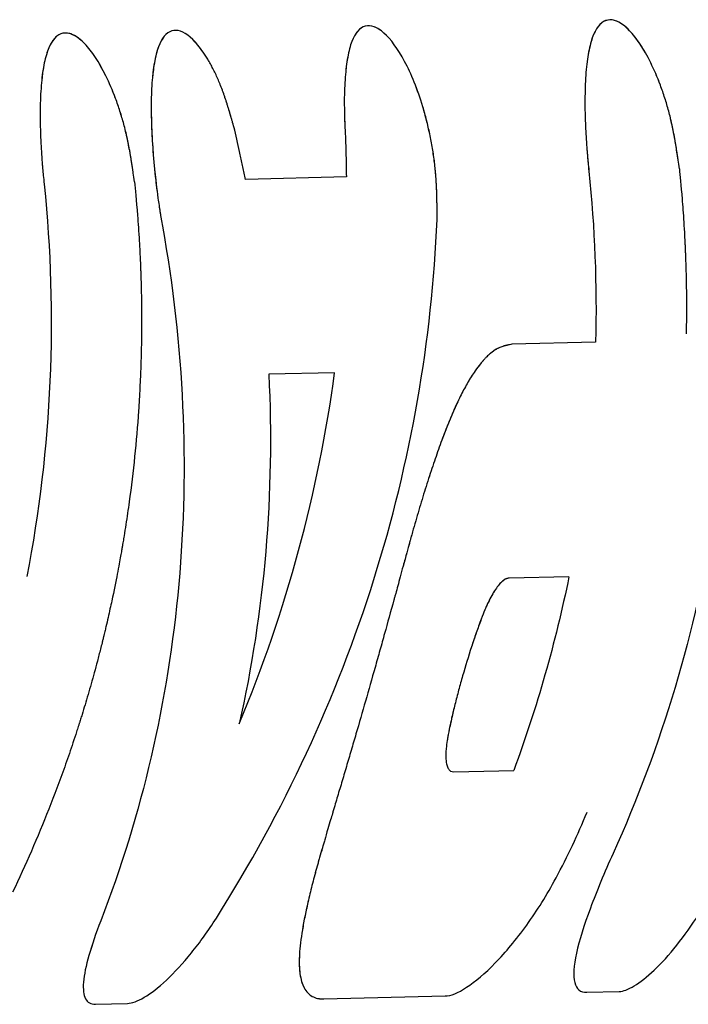
# Model space of a CAD drawing. Units: millimetres. Extents: x -5659 to 8475, y -6662 to 7930.
# Drawn here: x 4735 to 4748, y 2908 to 2927 of the extents above; entities that cross this region are included whole.
import ezdxf

# ---------------------------------------------------------------- set-up
doc = ezdxf.new("R2010")
doc.units = ezdxf.units.MM
doc.header["$LTSCALE"] = 20
doc.layers.add('2d', color=230, linetype='Continuous')

msp = doc.modelspace()

# ---------------------------------------------------------------- linework, layer by layer
at = {"layer": '2d'}
for p, q in [((4742.015, 2927.099), (4742.015, 2927.099)), ((4746.73, 2927.212), (4746.73, 2927.212)), ((4736.114, 2926.955), (4736.114, 2926.955)), ((4738.251, 2927.008), (4738.251, 2927.008)), ((4741.447, 2924.182), (4739.479, 2924.134)), ((4746.304, 2920.957), (4744.673, 2920.918)), ((4741.219, 2920.363), (4739.936, 2920.332)), ((4745.785, 2916.385), (4744.619, 2916.357)), ((4743.539, 2912.577), (4744.709, 2912.605)), ((4740.53, 2908.923), (4740.53, 2908.923)), ((4745.879, 2908.653), (4745.879, 2908.653)), ((4746.03, 2908.295), (4746.03, 2908.295)), ((4746.131, 2908.279), (4746.762, 2908.294)), ((4736.392, 2908.114), (4736.392, 2908.114)), ((4736.462, 2908.062), (4736.462, 2908.062)), ((4736.556, 2908.047), (4737.18, 2908.062)), ((4741.011, 2908.15), (4743.372, 2908.207))]:
    msp.add_line(p, q, dxfattribs=at)
for points, knots in [([(4747.936, 2924.337), (4747.927, 2924.402), (4747.92, 2924.458), (4747.909, 2924.53), (4747.905, 2924.563), (4747.9, 2924.597), (4747.898, 2924.612), (4747.897, 2924.618), (4747.896, 2924.623), (4747.896, 2924.623), (4747.887, 2924.68), (4747.876, 2924.756), (4747.862, 2924.837), (4747.856, 2924.87), (4747.853, 2924.891), (4747.851, 2924.9), (4747.84, 2924.963), (4747.826, 2925.036), (4747.813, 2925.104), (4747.803, 2925.149), (4747.799, 2925.169), (4747.774, 2925.285), (4747.752, 2925.377), (4747.705, 2925.55), (4747.668, 2925.678), (4747.626, 2925.803), (4747.597, 2925.886), (4747.582, 2925.929), (4747.508, 2926.126), (4747.445, 2926.272), (4747.244, 2926.681), (4747.106, 2926.889), (4746.83, 2927.176), (4746.699, 2927.247), (4746.467, 2927.242), (4746.369, 2927.164), (4746.217, 2926.867), (4746.164, 2926.649), (4746.117, 2926.242), (4746.106, 2926.093), (4746.098, 2925.852), (4746.097, 2925.769), (4746.096, 2925.599), (4746.097, 2925.513), (4746.101, 2925.332), (4746.104, 2925.24), (4746.113, 2925.056), (4746.118, 2924.964), (4746.127, 2924.821), (4746.133, 2924.75), (4746.139, 2924.666), (4746.143, 2924.625), (4746.144, 2924.607), (4746.145, 2924.595), (4746.146, 2924.587), (4746.152, 2924.519), (4746.161, 2924.423), (4746.174, 2924.295)], [0, 0, 0, 0, 0.015625, 0.015625, 0.023438, 0.027344, 0.029297, 0.030273, 0.030273, 0.03125, 0.03125, 0.046875, 0.054688, 0.058594, 0.058594, 0.0625, 0.0625, 0.078125, 0.085938, 0.085938, 0.09375, 0.09375, 0.125, 0.125, 0.15625, 0.171875, 0.171875, 0.1875, 0.1875, 0.25, 0.25, 0.375, 0.375, 0.5, 0.5, 0.625, 0.625, 0.75, 0.75, 0.8125, 0.8125, 0.84375, 0.84375, 0.875, 0.875, 0.90625, 0.90625, 0.9375, 0.9375, 0.953125, 0.960937, 0.964844, 0.966797, 0.966797, 0.96875, 0.96875, 1, 1, 1, 1]), ([(4746.73, 2927.212), (4746.679, 2927.235), (4746.63, 2927.246), (4746.525, 2927.243), (4746.472, 2927.223), (4746.375, 2927.146), (4746.331, 2927.09), (4746.255, 2926.941), (4746.223, 2926.851), (4746.169, 2926.636), (4746.148, 2926.513), (4746.117, 2926.242), (4746.106, 2926.093), (4746.098, 2925.851), (4746.097, 2925.769), (4746.096, 2925.599), (4746.097, 2925.513), (4746.101, 2925.333), (4746.104, 2925.24), (4746.113, 2925.056), (4746.118, 2924.964), (4746.127, 2924.822), (4746.131, 2924.773), (4746.136, 2924.702), (4746.138, 2924.678), (4746.141, 2924.642), (4746.142, 2924.63), (4746.144, 2924.613), (4746.144, 2924.607), (4746.145, 2924.595), (4746.146, 2924.588), (4746.147, 2924.578), (4746.147, 2924.575), (4746.148, 2924.566), (4746.148, 2924.562), (4746.149, 2924.548), (4746.15, 2924.539), (4746.153, 2924.509), (4746.155, 2924.487), (4746.162, 2924.415), (4746.167, 2924.359), (4746.174, 2924.295)], [0.4494219, 0.4494219, 0.4494219, 0.4494219, 0.5, 0.5, 0.5625, 0.5625, 0.625, 0.625, 0.6875, 0.6875, 0.75, 0.75, 0.8125, 0.8125, 0.84375, 0.84375, 0.875, 0.875, 0.90625, 0.90625, 0.9375, 0.9375, 0.953125, 0.953125, 0.9609375, 0.9609375, 0.9648438, 0.9648438, 0.9667969, 0.9667969, 0.96875, 0.96875, 0.9707031, 0.9707031, 0.9726562, 0.9726562, 0.9765625, 0.9765625, 0.984375, 0.984375, 1, 1, 1, 1]), ([(4739.271, 2925.095), (4739.256, 2925.152), (4739.242, 2925.203), (4739.224, 2925.267), (4739.218, 2925.287), (4739.211, 2925.314), (4739.208, 2925.322), (4739.205, 2925.334), (4739.204, 2925.338), (4739.202, 2925.344), (4739.202, 2925.346), (4739.201, 2925.349), (4739.2, 2925.35), (4739.199, 2925.355), (4739.198, 2925.359), (4739.196, 2925.365), (4739.195, 2925.368), (4739.193, 2925.376), (4739.191, 2925.382), (4739.186, 2925.399), (4739.183, 2925.411), (4739.173, 2925.444), (4739.166, 2925.466), (4739.154, 2925.508), (4739.147, 2925.528), (4739.138, 2925.558), (4739.135, 2925.567), (4739.129, 2925.586), (4739.127, 2925.595), (4739.12, 2925.615), (4739.117, 2925.627), (4739.11, 2925.648), (4739.106, 2925.659), (4739.096, 2925.69), (4739.089, 2925.711), (4739.075, 2925.751), (4739.069, 2925.771), (4739.055, 2925.809), (4739.049, 2925.827), (4739.035, 2925.864), (4739.027, 2925.885), (4739.013, 2925.923), (4739.005, 2925.942), (4738.983, 2925.998), (4738.968, 2926.034), (4738.923, 2926.139), (4738.892, 2926.205), (4738.844, 2926.302), (4738.827, 2926.333), (4738.794, 2926.394), (4738.776, 2926.425), (4738.742, 2926.482), (4738.726, 2926.509), (4738.692, 2926.562), (4738.675, 2926.587), (4738.624, 2926.661), (4738.59, 2926.707), (4738.418, 2926.916), (4738.288, 2927.011), (4738.051, 2927.057), (4737.949, 2927.006), (4737.827, 2926.821), (4737.793, 2926.743), (4737.734, 2926.553), (4737.71, 2926.442), (4737.673, 2926.191), (4737.661, 2926.053), (4737.645, 2925.751), (4737.643, 2925.59), (4737.647, 2925.249), (4737.654, 2925.073), (4737.676, 2924.705), (4737.691, 2924.519), (4737.729, 2924.141), (4737.751, 2923.952), (4737.783, 2923.718), (4737.79, 2923.671), (4737.8, 2923.602), (4737.803, 2923.579), (4737.809, 2923.545), (4737.81, 2923.533), (4737.814, 2923.51), (4737.816, 2923.498), (4737.819, 2923.477), (4737.821, 2923.467), (4737.824, 2923.446), (4737.826, 2923.436), (4737.831, 2923.404), (4737.835, 2923.382), (4737.846, 2923.315), (4737.854, 2923.268), (4737.863, 2923.219)], [0, 0, 0, 0, 0.015625, 0.015625, 0.023438, 0.023438, 0.027344, 0.027344, 0.029297, 0.029297, 0.030273, 0.030273, 0.03125, 0.03125, 0.032227, 0.032227, 0.033203, 0.033203, 0.035156, 0.035156, 0.039062, 0.039062, 0.046875, 0.046875, 0.054688, 0.054688, 0.058594, 0.058594, 0.0625, 0.0625, 0.066406, 0.066406, 0.070312, 0.070312, 0.078125, 0.078125, 0.085938, 0.085938, 0.09375, 0.09375, 0.101562, 0.101562, 0.109375, 0.109375, 0.125, 0.125, 0.15625, 0.15625, 0.171875, 0.171875, 0.1875, 0.1875, 0.203125, 0.203125, 0.21875, 0.21875, 0.25, 0.25, 0.375, 0.375, 0.5, 0.5, 0.5625, 0.5625, 0.625, 0.625, 0.6875, 0.6875, 0.75, 0.75, 0.8125, 0.8125, 0.875, 0.875, 0.9375, 0.9375, 0.953125, 0.953125, 0.960938, 0.960938, 0.964844, 0.964844, 0.96875, 0.96875, 0.972656, 0.972656, 0.976562, 0.976562, 0.984375, 0.984375, 1, 1, 1, 1]), ([(4739.271, 2925.095), (4739.256, 2925.152), (4739.242, 2925.203), (4739.224, 2925.267), (4739.216, 2925.297), (4739.207, 2925.326), (4739.203, 2925.34), (4739.202, 2925.346), (4739.201, 2925.349), (4739.2, 2925.35), (4739.186, 2925.4), (4739.166, 2925.467), (4739.144, 2925.538), (4739.135, 2925.567), (4739.129, 2925.586), (4739.127, 2925.594), (4739.11, 2925.649), (4739.089, 2925.712), (4739.069, 2925.771), (4739.055, 2925.809), (4739.049, 2925.826), (4739.013, 2925.925), (4738.983, 2925.999), (4738.923, 2926.139), (4738.877, 2926.239), (4738.827, 2926.333), (4738.794, 2926.394), (4738.776, 2926.425), (4738.692, 2926.567), (4738.625, 2926.664), (4738.418, 2926.916), (4738.288, 2927.011), (4738.051, 2927.057), (4737.949, 2927.006), (4737.787, 2926.759), (4737.728, 2926.568), (4737.684, 2926.262), (4737.677, 2926.204), (4737.671, 2926.144)], [0, 0, 0, 0, 0.015625, 0.015625, 0.0234375, 0.0273437, 0.0292969, 0.0302734, 0.0302734, 0.03125, 0.03125, 0.046875, 0.0546875, 0.0585937, 0.0585937, 0.0625, 0.0625, 0.078125, 0.0859375, 0.0859375, 0.09375, 0.09375, 0.125, 0.125, 0.15625, 0.171875, 0.171875, 0.1875, 0.1875, 0.25, 0.25, 0.375, 0.375, 0.5, 0.5, 0.625, 0.625, 0.65231, 0.65231, 0.65231, 0.65231]), ([(4743.214, 2923.348), (4743.214, 2923.41), (4743.215, 2923.464), (4743.215, 2923.533), (4743.214, 2923.565), (4743.214, 2923.597), (4743.214, 2923.611), (4743.214, 2923.617), (4743.214, 2923.621), (4743.214, 2923.622), (4743.214, 2923.677), (4743.212, 2923.75), (4743.211, 2923.828), (4743.21, 2923.861), (4743.209, 2923.882), (4743.209, 2923.89), (4743.206, 2923.952), (4743.203, 2924.024), (4743.199, 2924.093), (4743.196, 2924.137), (4743.195, 2924.158), (4743.186, 2924.276), (4743.177, 2924.37), (4743.155, 2924.553), (4743.135, 2924.692), (4743.11, 2924.831), (4743.092, 2924.925), (4743.082, 2924.974), (4743.034, 2925.201), (4742.989, 2925.377), (4742.835, 2925.893), (4742.715, 2926.188), (4742.451, 2926.682), (4742.313, 2926.869), (4742.047, 2927.105), (4741.923, 2927.151), (4741.709, 2927.094), (4741.621, 2926.991), (4741.489, 2926.651), (4741.447, 2926.415), (4741.414, 2925.984), (4741.408, 2925.829), (4741.407, 2925.622), (4741.408, 2925.56), (4741.409, 2925.486), (4741.409, 2925.453), (4741.41, 2925.432), (4741.41, 2925.42), (4741.412, 2925.333), (4741.415, 2925.245), (4741.42, 2925.147)], [0, 0, 0, 0, 0.015625, 0.015625, 0.023438, 0.027344, 0.029297, 0.030273, 0.030273, 0.03125, 0.03125, 0.046875, 0.054688, 0.058594, 0.058594, 0.0625, 0.0625, 0.078125, 0.085938, 0.085938, 0.09375, 0.09375, 0.125, 0.125, 0.15625, 0.171875, 0.171875, 0.1875, 0.1875, 0.25, 0.25, 0.375, 0.375, 0.5, 0.5, 0.625, 0.625, 0.75, 0.75, 0.875, 0.875, 0.9375, 0.9375, 0.953125, 0.960937, 0.964844, 0.964844, 0.96875, 0.96875, 1, 1, 1, 1]), ([(4743.214, 2923.348), (4743.214, 2923.41), (4743.215, 2923.464), (4743.215, 2923.533), (4743.215, 2923.554), (4743.214, 2923.583), (4743.214, 2923.592), (4743.214, 2923.605), (4743.214, 2923.609), (4743.214, 2923.615), (4743.214, 2923.617), (4743.214, 2923.621), (4743.214, 2923.623), (4743.214, 2923.628), (4743.214, 2923.632), (4743.214, 2923.638), (4743.214, 2923.641), (4743.214, 2923.651), (4743.214, 2923.657), (4743.214, 2923.676), (4743.213, 2923.688), (4743.213, 2923.725), (4743.212, 2923.749), (4743.211, 2923.795), (4743.211, 2923.817), (4743.21, 2923.85), (4743.21, 2923.861), (4743.209, 2923.882), (4743.209, 2923.891), (4743.208, 2923.914), (4743.207, 2923.927), (4743.206, 2923.952), (4743.206, 2923.964), (4743.204, 2924), (4743.203, 2924.023), (4743.2, 2924.07), (4743.199, 2924.093), (4743.196, 2924.137), (4743.195, 2924.159), (4743.191, 2924.204), (4743.189, 2924.229), (4743.185, 2924.276), (4743.183, 2924.299), (4743.176, 2924.369), (4743.171, 2924.416), (4743.155, 2924.553), (4743.141, 2924.645), (4743.118, 2924.785), (4743.11, 2924.831), (4743.092, 2924.925), (4743.082, 2924.973), (4743.063, 2925.066), (4743.053, 2925.11), (4743.032, 2925.199), (4743.021, 2925.244), (4742.988, 2925.376), (4742.964, 2925.463), (4742.835, 2925.892), (4742.715, 2926.188), (4742.451, 2926.682), (4742.313, 2926.869), (4742.113, 2927.046), (4742.049, 2927.087), (4741.927, 2927.132), (4741.87, 2927.137), (4741.762, 2927.108), (4741.714, 2927.076), (4741.626, 2926.974), (4741.588, 2926.906), (4741.522, 2926.736), (4741.495, 2926.635), (4741.452, 2926.402), (4741.436, 2926.271), (4741.414, 2925.984), (4741.408, 2925.829), (4741.407, 2925.622), (4741.408, 2925.581), (4741.408, 2925.517), (4741.408, 2925.496), (4741.409, 2925.464), (4741.409, 2925.453), (4741.41, 2925.432), (4741.41, 2925.421), (4741.41, 2925.4), (4741.411, 2925.391), (4741.411, 2925.371), (4741.411, 2925.361), (4741.412, 2925.33), (4741.413, 2925.309), (4741.415, 2925.243), (4741.417, 2925.196), (4741.42, 2925.147)], [0, 0, 0, 0, 0.015625, 0.015625, 0.023438, 0.023438, 0.027344, 0.027344, 0.029297, 0.029297, 0.030273, 0.030273, 0.03125, 0.03125, 0.032227, 0.032227, 0.033203, 0.033203, 0.035156, 0.035156, 0.039062, 0.039062, 0.046875, 0.046875, 0.054688, 0.054688, 0.058594, 0.058594, 0.0625, 0.0625, 0.066406, 0.066406, 0.070312, 0.070312, 0.078125, 0.078125, 0.085938, 0.085938, 0.09375, 0.09375, 0.101562, 0.101562, 0.109375, 0.109375, 0.125, 0.125, 0.15625, 0.15625, 0.171875, 0.171875, 0.1875, 0.1875, 0.203125, 0.203125, 0.21875, 0.21875, 0.25, 0.25, 0.375, 0.375, 0.5, 0.5, 0.5625, 0.5625, 0.625, 0.625, 0.6875, 0.6875, 0.75, 0.75, 0.8125, 0.8125, 0.875, 0.875, 0.9375, 0.9375, 0.953125, 0.953125, 0.960938, 0.960938, 0.964844, 0.964844, 0.96875, 0.96875, 0.972656, 0.972656, 0.976562, 0.976562, 0.984375, 0.984375, 1, 1, 1, 1]), ([(4747.936, 2924.337), (4747.927, 2924.402), (4747.92, 2924.458), (4747.909, 2924.53), (4747.906, 2924.552), (4747.902, 2924.583), (4747.901, 2924.592), (4747.899, 2924.606), (4747.898, 2924.61), (4747.897, 2924.616), (4747.897, 2924.618), (4747.896, 2924.623), (4747.896, 2924.624), (4747.895, 2924.629), (4747.894, 2924.633), (4747.893, 2924.64), (4747.893, 2924.643), (4747.891, 2924.653), (4747.89, 2924.66), (4747.887, 2924.679), (4747.885, 2924.692), (4747.88, 2924.73), (4747.876, 2924.754), (4747.868, 2924.802), (4747.864, 2924.825), (4747.858, 2924.859), (4747.856, 2924.87), (4747.853, 2924.891), (4747.851, 2924.901), (4747.847, 2924.924), (4747.844, 2924.938), (4747.84, 2924.962), (4747.838, 2924.975), (4747.831, 2925.011), (4747.826, 2925.035), (4747.817, 2925.081), (4747.813, 2925.104), (4747.803, 2925.149), (4747.799, 2925.17), (4747.789, 2925.215), (4747.784, 2925.239), (4747.773, 2925.285), (4747.768, 2925.307), (4747.752, 2925.375), (4747.74, 2925.42), (4747.705, 2925.55), (4747.68, 2925.635), (4747.64, 2925.761), (4747.626, 2925.803), (4747.597, 2925.886), (4747.582, 2925.928), (4747.552, 2926.009), (4747.537, 2926.047), (4747.507, 2926.123), (4747.491, 2926.16), (4747.444, 2926.27), (4747.412, 2926.341), (4747.311, 2926.544), (4747.243, 2926.665), (4747.106, 2926.873), (4747.037, 2926.961), (4746.886, 2927.118), (4746.806, 2927.178), (4746.73, 2927.212)], [0, 0, 0, 0, 0.015625, 0.015625, 0.0234375, 0.0234375, 0.0273438, 0.0273438, 0.0292969, 0.0292969, 0.0302734, 0.0302734, 0.03125, 0.03125, 0.0322266, 0.0322266, 0.0332031, 0.0332031, 0.0351562, 0.0351562, 0.0390625, 0.0390625, 0.046875, 0.046875, 0.0546875, 0.0546875, 0.0585938, 0.0585938, 0.0625, 0.0625, 0.0664062, 0.0664062, 0.0703125, 0.0703125, 0.078125, 0.078125, 0.0859375, 0.0859375, 0.09375, 0.09375, 0.1015625, 0.1015625, 0.109375, 0.109375, 0.125, 0.125, 0.15625, 0.15625, 0.171875, 0.171875, 0.1875, 0.1875, 0.203125, 0.203125, 0.21875, 0.21875, 0.25, 0.25, 0.3125, 0.3125, 0.375, 0.375, 0.4494151, 0.4494151, 0.4494151, 0.4494151]), ([(4737.319, 2924.083), (4737.31, 2924.147), (4737.302, 2924.203), (4737.292, 2924.276), (4737.287, 2924.309), (4737.282, 2924.342), (4737.28, 2924.357), (4737.279, 2924.364), (4737.279, 2924.368), (4737.278, 2924.368), (4737.27, 2924.425), (4737.258, 2924.501), (4737.245, 2924.582), (4737.239, 2924.615), (4737.235, 2924.636), (4737.234, 2924.645), (4737.223, 2924.708), (4737.209, 2924.781), (4737.195, 2924.849), (4737.186, 2924.894), (4737.182, 2924.914), (4737.157, 2925.03), (4737.134, 2925.121), (4737.088, 2925.294), (4737.05, 2925.422), (4737.009, 2925.547), (4736.98, 2925.63), (4736.965, 2925.673), (4736.891, 2925.87), (4736.828, 2926.016), (4736.627, 2926.424), (4736.489, 2926.632), (4736.213, 2926.919), (4736.082, 2926.99), (4735.851, 2926.985), (4735.753, 2926.907), (4735.601, 2926.611), (4735.548, 2926.392), (4735.501, 2925.986), (4735.491, 2925.837), (4735.483, 2925.596), (4735.481, 2925.513), (4735.481, 2925.343), (4735.481, 2925.258), (4735.485, 2925.077), (4735.489, 2924.985), (4735.497, 2924.801), (4735.502, 2924.709), (4735.512, 2924.566), (4735.517, 2924.495), (4735.523, 2924.411), (4735.527, 2924.37), (4735.528, 2924.352), (4735.529, 2924.34), (4735.53, 2924.332), (4735.536, 2924.264), (4735.546, 2924.168), (4735.558, 2924.04)], [0, 0, 0, 0, 0.015625, 0.015625, 0.023437, 0.027344, 0.029297, 0.030273, 0.030273, 0.03125, 0.03125, 0.046875, 0.054687, 0.058594, 0.058594, 0.0625, 0.0625, 0.078125, 0.085937, 0.085937, 0.09375, 0.09375, 0.125, 0.125, 0.15625, 0.171875, 0.171875, 0.1875, 0.1875, 0.25, 0.25, 0.375, 0.375, 0.5, 0.5, 0.625, 0.625, 0.75, 0.75, 0.8125, 0.8125, 0.84375, 0.84375, 0.875, 0.875, 0.90625, 0.90625, 0.9375, 0.9375, 0.953125, 0.960938, 0.964844, 0.966797, 0.966797, 0.96875, 0.96875, 1, 1, 1, 1]), ([(4736.114, 2926.955), (4736.063, 2926.978), (4736.013, 2926.989), (4735.909, 2926.986), (4735.856, 2926.966), (4735.758, 2926.889), (4735.715, 2926.833), (4735.639, 2926.685), (4735.607, 2926.594), (4735.553, 2926.379), (4735.532, 2926.257), (4735.501, 2925.985), (4735.491, 2925.837), (4735.483, 2925.595), (4735.481, 2925.513), (4735.481, 2925.343), (4735.481, 2925.257), (4735.485, 2925.077), (4735.489, 2924.985), (4735.497, 2924.801), (4735.502, 2924.709), (4735.512, 2924.567), (4735.515, 2924.519), (4735.521, 2924.447), (4735.522, 2924.423), (4735.525, 2924.388), (4735.526, 2924.376), (4735.528, 2924.358), (4735.528, 2924.352), (4735.529, 2924.34), (4735.53, 2924.333), (4735.531, 2924.323), (4735.531, 2924.32), (4735.532, 2924.312), (4735.532, 2924.307), (4735.534, 2924.294), (4735.535, 2924.284), (4735.537, 2924.254), (4735.539, 2924.232), (4735.546, 2924.16), (4735.552, 2924.104), (4735.558, 2924.04)], [0.4494246, 0.4494246, 0.4494246, 0.4494246, 0.5, 0.5, 0.5625, 0.5625, 0.625, 0.625, 0.6875, 0.6875, 0.75, 0.75, 0.8125, 0.8125, 0.84375, 0.84375, 0.875, 0.875, 0.90625, 0.90625, 0.9375, 0.9375, 0.953125, 0.953125, 0.9609375, 0.9609375, 0.9648438, 0.9648438, 0.9667969, 0.9667969, 0.96875, 0.96875, 0.9707031, 0.9707031, 0.9726562, 0.9726562, 0.9765625, 0.9765625, 0.984375, 0.984375, 1, 1, 1, 1]), ([(4737.319, 2924.083), (4737.31, 2924.147), (4737.302, 2924.203), (4737.292, 2924.276), (4737.289, 2924.298), (4737.284, 2924.328), (4737.283, 2924.337), (4737.281, 2924.351), (4737.28, 2924.355), (4737.279, 2924.362), (4737.279, 2924.364), (4737.279, 2924.368), (4737.278, 2924.369), (4737.278, 2924.374), (4737.277, 2924.378), (4737.276, 2924.385), (4737.275, 2924.388), (4737.274, 2924.398), (4737.273, 2924.405), (4737.27, 2924.424), (4737.268, 2924.437), (4737.262, 2924.475), (4737.258, 2924.499), (4737.25, 2924.547), (4737.247, 2924.57), (4737.241, 2924.604), (4737.239, 2924.615), (4737.235, 2924.636), (4737.234, 2924.646), (4737.229, 2924.669), (4737.227, 2924.683), (4737.223, 2924.707), (4737.22, 2924.719), (4737.214, 2924.756), (4737.209, 2924.78), (4737.2, 2924.826), (4737.195, 2924.849), (4737.186, 2924.894), (4737.182, 2924.915), (4737.172, 2924.959), (4737.167, 2924.983), (4737.156, 2925.029), (4737.151, 2925.052), (4737.134, 2925.12), (4737.123, 2925.164), (4737.088, 2925.295), (4737.063, 2925.379), (4737.023, 2925.506), (4737.009, 2925.547), (4736.98, 2925.63), (4736.965, 2925.672), (4736.935, 2925.752), (4736.92, 2925.791), (4736.889, 2925.867), (4736.874, 2925.904), (4736.827, 2926.014), (4736.794, 2926.084), (4736.694, 2926.288), (4736.626, 2926.408), (4736.489, 2926.616), (4736.42, 2926.704), (4736.269, 2926.861), (4736.189, 2926.921), (4736.114, 2926.955)], [0, 0, 0, 0, 0.015625, 0.015625, 0.0234375, 0.0234375, 0.0273438, 0.0273438, 0.0292969, 0.0292969, 0.0302734, 0.0302734, 0.03125, 0.03125, 0.0322266, 0.0322266, 0.0332031, 0.0332031, 0.0351562, 0.0351562, 0.0390625, 0.0390625, 0.046875, 0.046875, 0.0546875, 0.0546875, 0.0585938, 0.0585938, 0.0625, 0.0625, 0.0664062, 0.0664062, 0.0703125, 0.0703125, 0.078125, 0.078125, 0.0859375, 0.0859375, 0.09375, 0.09375, 0.1015625, 0.1015625, 0.109375, 0.109375, 0.125, 0.125, 0.15625, 0.15625, 0.171875, 0.171875, 0.1875, 0.1875, 0.203125, 0.203125, 0.21875, 0.21875, 0.25, 0.25, 0.3125, 0.3125, 0.375, 0.375, 0.449418, 0.449418, 0.449418, 0.449418]), ([(4737.653, 2925.903), (4737.645, 2925.752), (4737.643, 2925.591), (4737.649, 2925.08), (4737.672, 2924.709), (4737.724, 2924.191), (4737.739, 2924.052), (4737.757, 2923.914)], [0.6872808, 0.6872808, 0.6872808, 0.6872808, 0.75, 0.75, 0.875, 0.875, 0.9209876, 0.9209876, 0.9209876, 0.9209876]), ([(4741.42, 2925.147), (4741.423, 2925.066), (4741.427, 2924.986), (4741.43, 2924.906), (4741.433, 2924.825), (4741.435, 2924.745), (4741.438, 2924.664), (4741.442, 2924.504), (4741.445, 2924.343), (4741.447, 2924.182)], [0, 0, 0, 0, 0.000254388, 0.000254388, 0.000254388, 0.000508776, 0.000508776, 0.000508776, 0.001016967, 0.001016967, 0.001016967, 0.001016967]), ([(4739.479, 2924.134), (4739.464, 2924.214), (4739.447, 2924.295), (4739.431, 2924.375), (4739.414, 2924.455), (4739.397, 2924.535), (4739.38, 2924.615), (4739.345, 2924.775), (4739.309, 2924.935), (4739.271, 2925.095)], [0, 0, 0, 0, 0.000254394, 0.000254394, 0.000254394, 0.000508787, 0.000508787, 0.000508787, 0.001016991, 0.001016991, 0.001016991, 0.001016991]), ([(4739.479, 2924.134), (4739.464, 2924.214), (4739.447, 2924.295), (4739.431, 2924.375), (4739.414, 2924.455), (4739.397, 2924.535), (4739.38, 2924.615), (4739.345, 2924.775), (4739.309, 2924.935), (4739.271, 2925.095)], [0, 0, 0, 0, 0.000254394, 0.000254394, 0.000254394, 0.000508787, 0.000508787, 0.000508787, 0.001016991, 0.001016991, 0.001016991, 0.001016991]), ([(4748.779, 2924.548), (4749.034, 2922.241), (4748.98, 2919.898), (4748.26, 2915.318), (4747.593, 2913.082), (4746.645, 2910.986)], [0, 0, 0, 0, 0.5, 0.5, 1, 1, 1, 1]), ([(4747.936, 2924.337), (4747.949, 2924.213), (4747.968, 2924.017), (4748.001, 2923.617), (4748.012, 2923.466), (4748.028, 2923.212), (4748.033, 2923.123), (4748.04, 2922.982), (4748.043, 2922.934), (4748.046, 2922.861), (4748.047, 2922.836), (4748.05, 2922.786), (4748.051, 2922.761), (4748.053, 2922.709), (4748.054, 2922.681), (4748.056, 2922.628), (4748.057, 2922.602), (4748.06, 2922.524), (4748.061, 2922.474), (4748.066, 2922.327), (4748.068, 2922.234), (4748.073, 2921.97), (4748.074, 2921.815), (4748.074, 2921.548), (4748.074, 2921.434), (4748.072, 2921.296), (4748.071, 2921.255), (4748.071, 2921.202), (4748.07, 2921.185), (4748.07, 2921.162), (4748.07, 2921.155), (4748.069, 2921.145), (4748.069, 2921.141), (4748.069, 2921.136), (4748.069, 2921.135), (4748.069, 2921.132), (4748.069, 2921.132), (4748.069, 2921.13), (4748.069, 2921.13), (4748.069, 2921.127), (4748.069, 2921.124), (4748.069, 2921.121), (4748.069, 2921.12), (4748.069, 2921.119)], [0, 0, 0, 0, 0.0625, 0.0625, 0.09375, 0.09375, 0.109375, 0.109375, 0.1171875, 0.1171875, 0.1210938, 0.1210938, 0.125, 0.125, 0.1289062, 0.1289062, 0.1328125, 0.1328125, 0.140625, 0.140625, 0.15625, 0.15625, 0.1875, 0.1875, 0.21875, 0.21875, 0.234375, 0.234375, 0.2421875, 0.2421875, 0.2460938, 0.2460938, 0.2480469, 0.2480469, 0.2490234, 0.2490234, 0.2495117, 0.2495117, 0.25, 0.25, 0.2504883, 0.2504883, 0.2507338, 0.2507338, 0.2507338, 0.2507338]), ([(4737.319, 2924.083), (4737.333, 2923.945), (4737.354, 2923.728), (4737.389, 2923.282), (4737.401, 2923.114), (4737.418, 2922.831), (4737.423, 2922.732), (4737.43, 2922.575), (4737.433, 2922.522), (4737.436, 2922.44), (4737.437, 2922.412), (4737.439, 2922.37), (4737.439, 2922.356), (4737.44, 2922.335), (4737.44, 2922.328), (4737.441, 2922.314), (4737.441, 2922.306), (4737.442, 2922.293), (4737.442, 2922.289), (4737.442, 2922.278), (4737.442, 2922.273), (4737.443, 2922.257), (4737.443, 2922.246), (4737.444, 2922.214), (4737.445, 2922.193), (4737.447, 2922.13), (4737.448, 2922.089), (4737.451, 2921.965), (4737.453, 2921.883), (4737.456, 2921.643), (4737.457, 2921.489), (4737.457, 2921.191), (4737.455, 2921.047), (4737.451, 2920.84), (4737.45, 2920.773), (4737.447, 2920.673), (4737.446, 2920.641), (4737.445, 2920.592), (4737.444, 2920.576), (4737.444, 2920.552), (4737.443, 2920.544), (4737.443, 2920.528), (4737.443, 2920.52), (4737.442, 2920.503), (4737.442, 2920.493), (4737.441, 2920.475), (4737.441, 2920.465), (4737.44, 2920.437), (4737.439, 2920.419), (4737.437, 2920.363), (4737.435, 2920.326), (4737.431, 2920.214), (4737.427, 2920.14), (4737.416, 2919.917), (4737.407, 2919.768), (4737.377, 2919.322), (4737.352, 2919.025), (4737.291, 2918.433), (4737.256, 2918.137), (4737.195, 2917.695), (4737.174, 2917.547), (4737.139, 2917.327), (4737.128, 2917.253), (4737.11, 2917.143), (4737.104, 2917.107), (4737.094, 2917.052), (4737.091, 2917.033), (4737.087, 2917.006), (4737.085, 2916.997), (4737.083, 2916.983), (4737.082, 2916.978), (4737.081, 2916.971), (4737.08, 2916.969), (4737.08, 2916.965), (4737.079, 2916.961), (4737.079, 2916.959), (4737.079, 2916.959), (4737.078, 2916.958), (4737.078, 2916.958), (4737.078, 2916.956), (4737.078, 2916.955), (4737.077, 2916.952), (4737.077, 2916.95), (4737.076, 2916.943), (4737.075, 2916.938), (4737.072, 2916.922), (4737.07, 2916.909), (4737.062, 2916.866), (4737.056, 2916.829), (4737.032, 2916.698), (4737.011, 2916.581), (4736.955, 2916.29), (4736.92, 2916.115), (4736.854, 2915.811), (4736.83, 2915.702), (4736.791, 2915.528), (4736.777, 2915.469), (4736.755, 2915.376), (4736.748, 2915.345), (4736.736, 2915.298), (4736.733, 2915.282), (4736.727, 2915.258), (4736.725, 2915.25), (4736.722, 2915.238), (4736.721, 2915.234), (4736.719, 2915.226), (4736.718, 2915.221), (4736.716, 2915.214), (4736.716, 2915.212), (4736.715, 2915.207), (4736.714, 2915.205), (4736.712, 2915.197), (4736.711, 2915.192), (4736.707, 2915.176), (4736.704, 2915.166), (4736.697, 2915.135), (4736.692, 2915.115), (4736.677, 2915.054), (4736.666, 2915.013), (4736.636, 2914.893), (4736.616, 2914.815), (4736.555, 2914.584), (4736.514, 2914.437), (4736.434, 2914.153), (4736.394, 2914.017), (4736.336, 2913.823), (4736.316, 2913.759), (4736.288, 2913.666), (4736.278, 2913.636), (4736.264, 2913.59), (4736.259, 2913.575), (4736.252, 2913.553), (4736.25, 2913.545), (4736.245, 2913.53), (4736.243, 2913.524), (4736.238, 2913.508), (4736.235, 2913.498), (4736.229, 2913.481), (4736.226, 2913.472), (4736.218, 2913.445), (4736.212, 2913.428), (4736.195, 2913.375), (4736.184, 2913.34), (4736.15, 2913.235), (4736.126, 2913.165), (4736.056, 2912.955), (4736.008, 2912.816), (4735.86, 2912.4), (4735.756, 2912.124), (4735.432, 2911.302), (4735.197, 2910.763), (4734.944, 2910.233)], [0, 0, 0, 0, 0.0625, 0.0625, 0.09375, 0.09375, 0.109375, 0.109375, 0.117188, 0.117188, 0.121094, 0.121094, 0.123047, 0.123047, 0.124023, 0.124023, 0.125, 0.125, 0.125977, 0.125977, 0.126953, 0.126953, 0.128906, 0.128906, 0.132812, 0.132812, 0.140625, 0.140625, 0.15625, 0.15625, 0.1875, 0.1875, 0.21875, 0.21875, 0.234375, 0.234375, 0.242188, 0.242188, 0.246094, 0.246094, 0.248047, 0.248047, 0.25, 0.25, 0.251953, 0.251953, 0.253906, 0.253906, 0.257812, 0.257812, 0.265625, 0.265625, 0.28125, 0.28125, 0.3125, 0.3125, 0.375, 0.375, 0.4375, 0.4375, 0.46875, 0.46875, 0.484375, 0.484375, 0.492188, 0.492188, 0.496094, 0.496094, 0.498047, 0.498047, 0.499023, 0.499023, 0.499512, 0.499512, 0.5, 0.5, 0.500488, 0.500488, 0.500977, 0.500977, 0.501953, 0.501953, 0.503906, 0.503906, 0.507812, 0.507812, 0.515625, 0.515625, 0.53125, 0.53125, 0.5625, 0.5625, 0.59375, 0.59375, 0.609375, 0.609375, 0.617188, 0.617188, 0.621094, 0.621094, 0.623047, 0.623047, 0.624023, 0.624023, 0.624512, 0.624512, 0.625, 0.625, 0.625488, 0.625488, 0.625977, 0.625977, 0.626953, 0.626953, 0.628906, 0.628906, 0.632812, 0.632812, 0.640625, 0.640625, 0.65625, 0.65625, 0.6875, 0.6875, 0.71875, 0.71875, 0.734375, 0.734375, 0.742188, 0.742188, 0.746094, 0.746094, 0.748047, 0.748047, 0.75, 0.75, 0.751953, 0.751953, 0.753906, 0.753906, 0.757812, 0.757812, 0.765625, 0.765625, 0.78125, 0.78125, 0.8125, 0.8125, 0.875, 0.875, 1, 1, 1, 1]), ([(4735.558, 2924.04), (4735.69, 2922.763), (4735.728, 2921.478), (4735.614, 2918.913), (4735.464, 2917.643), (4735.221, 2916.386)], [0, 0, 0, 0, 0.003848892, 0.003848892, 0.007697785, 0.007697785, 0.007697785, 0.007697785]), ([(4737.863, 2923.219), (4738.284, 2920.885), (4738.388, 2918.528), (4737.975, 2913.952), (4737.459, 2911.734), (4736.661, 2909.673)], [0, 0, 0, 0, 0.5, 0.5, 1, 1, 1, 1]), ([(4738.914, 2909.728), (4740.228, 2911.801), (4741.261, 2914.032), (4742.706, 2918.632), (4743.119, 2921.002), (4743.214, 2923.348)], [0, 0, 0, 0, 0.5, 0.5, 1, 1, 1, 1]), ([(4744.673, 2920.918), (4744.642, 2920.911), (4744.614, 2920.906), (4744.579, 2920.898), (4744.568, 2920.896), (4744.553, 2920.892), (4744.549, 2920.891), (4744.542, 2920.889), (4744.54, 2920.889), (4744.537, 2920.888), (4744.536, 2920.887), (4744.534, 2920.887), (4744.533, 2920.887), (4744.531, 2920.886), (4744.529, 2920.885), (4744.525, 2920.885), (4744.524, 2920.884), (4744.519, 2920.883), (4744.516, 2920.882), (4744.506, 2920.879), (4744.5, 2920.877), (4744.481, 2920.871), (4744.469, 2920.867), (4744.446, 2920.857), (4744.434, 2920.853), (4744.417, 2920.845), (4744.412, 2920.843), (4744.401, 2920.837), (4744.396, 2920.835), (4744.385, 2920.829), (4744.379, 2920.826), (4744.368, 2920.82), (4744.362, 2920.816), (4744.345, 2920.806), (4744.334, 2920.799), (4744.3, 2920.775), (4744.276, 2920.757), (4744.23, 2920.718), (4744.206, 2920.696), (4744.17, 2920.66), (4744.158, 2920.648), (4744.134, 2920.622), (4744.122, 2920.608), (4744.098, 2920.581), (4744.086, 2920.567), (4744.063, 2920.539), (4744.051, 2920.524), (4744.016, 2920.48), (4743.993, 2920.449), (4743.924, 2920.352), (4743.878, 2920.281), (4743.788, 2920.13), (4743.744, 2920.049), (4743.655, 2919.876), (4743.611, 2919.785), (4743.523, 2919.59), (4743.479, 2919.486), (4743.392, 2919.272), (4743.349, 2919.161), (4743.263, 2918.929), (4743.221, 2918.809), (4743.157, 2918.622), (4743.136, 2918.559), (4743.093, 2918.43), (4743.072, 2918.365), (4743.029, 2918.231), (4743.007, 2918.162), (4742.964, 2918.026), (4742.943, 2917.957), (4742.901, 2917.819), (4742.88, 2917.75), (4742.839, 2917.611), (4742.819, 2917.542), (4742.778, 2917.401), (4742.757, 2917.329), (4742.726, 2917.22), (4742.716, 2917.183), (4742.701, 2917.128), (4742.695, 2917.109), (4742.688, 2917.081), (4742.685, 2917.072), (4742.681, 2917.058), (4742.68, 2917.054), (4742.678, 2917.044), (4742.676, 2917.039), (4742.674, 2917.031), (4742.673, 2917.029), (4742.671, 2917.022), (4742.671, 2917.019), (4742.668, 2917.009), (4742.666, 2917.003), (4742.66, 2916.982), (4742.656, 2916.967), (4742.644, 2916.921), (4742.634, 2916.887), (4742.604, 2916.775), (4742.58, 2916.688), (4742.552, 2916.589)], [0, 0, 0, 0, 0.03125, 0.03125, 0.046875, 0.046875, 0.054688, 0.054688, 0.058594, 0.058594, 0.060547, 0.060547, 0.0625, 0.0625, 0.064453, 0.064453, 0.066406, 0.066406, 0.070312, 0.070312, 0.078125, 0.078125, 0.09375, 0.09375, 0.109375, 0.109375, 0.117188, 0.117188, 0.125, 0.125, 0.132812, 0.132812, 0.140625, 0.140625, 0.15625, 0.15625, 0.1875, 0.1875, 0.21875, 0.21875, 0.234375, 0.234375, 0.25, 0.25, 0.265625, 0.265625, 0.28125, 0.28125, 0.3125, 0.3125, 0.375, 0.375, 0.4375, 0.4375, 0.5, 0.5, 0.5625, 0.5625, 0.625, 0.625, 0.6875, 0.6875, 0.71875, 0.71875, 0.75, 0.75, 0.78125, 0.78125, 0.8125, 0.8125, 0.84375, 0.84375, 0.875, 0.875, 0.90625, 0.90625, 0.921875, 0.921875, 0.929688, 0.929688, 0.933594, 0.933594, 0.935547, 0.935547, 0.9375, 0.9375, 0.939453, 0.939453, 0.941406, 0.941406, 0.945312, 0.945312, 0.953125, 0.953125, 0.96875, 0.96875, 1, 1, 1, 1]), ([(4744.673, 2920.918), (4744.642, 2920.911), (4744.601, 2920.903), (4744.563, 2920.894), (4744.546, 2920.89), (4744.539, 2920.888), (4744.536, 2920.887), (4744.534, 2920.887), (4744.533, 2920.887), (4744.506, 2920.879), (4744.468, 2920.867), (4744.428, 2920.85), (4744.412, 2920.843), (4744.401, 2920.837), (4744.396, 2920.835), (4744.346, 2920.808), (4744.3, 2920.777), (4744.23, 2920.718), (4744.194, 2920.685), (4744.158, 2920.648), (4744.134, 2920.622), (4744.122, 2920.608), (4744.015, 2920.487), (4743.923, 2920.357), (4743.788, 2920.13), (4743.744, 2920.049), (4743.655, 2919.876), (4743.612, 2919.785), (4743.479, 2919.491), (4743.392, 2919.277), (4743.263, 2918.929), (4743.221, 2918.809), (4743.157, 2918.622), (4743.136, 2918.559), (4743.093, 2918.43), (4743.072, 2918.366), (4743.007, 2918.163), (4742.943, 2917.958), (4742.88, 2917.75), (4742.839, 2917.611), (4742.819, 2917.543), (4742.778, 2917.401), (4742.747, 2917.293), (4742.711, 2917.165), (4742.693, 2917.1), (4742.684, 2917.068), (4742.68, 2917.054), (4742.678, 2917.044), (4742.676, 2917.038), (4742.648, 2916.937), (4742.608, 2916.788), (4742.552, 2916.589)], [0, 0, 0, 0, 0.03125, 0.046875, 0.054688, 0.058594, 0.060547, 0.060547, 0.0625, 0.0625, 0.09375, 0.109375, 0.117188, 0.117188, 0.125, 0.125, 0.1875, 0.1875, 0.21875, 0.234375, 0.234375, 0.25, 0.25, 0.375, 0.375, 0.4375, 0.4375, 0.5, 0.5, 0.625, 0.625, 0.6875, 0.6875, 0.71875, 0.71875, 0.75, 0.75, 0.8125, 0.84375, 0.84375, 0.875, 0.875, 0.90625, 0.921875, 0.929687, 0.933594, 0.935547, 0.935547, 0.9375, 0.9375, 1, 1, 1, 1]), ([(4742.552, 2916.589), (4742.514, 2916.443), (4742.479, 2916.315), (4742.435, 2916.151), (4742.421, 2916.101), (4742.402, 2916.033), (4742.393, 2916.001), (4742.383, 2915.966), (4742.379, 2915.949), (4742.377, 2915.942), (4742.375, 2915.937), (4742.375, 2915.936), (4742.311, 2915.706), (4742.25, 2915.487), (4742.162, 2915.168), (4742.117, 2915.006), (4742.07, 2914.84), (4742.039, 2914.728), (4742.023, 2914.67), (4741.944, 2914.392), (4741.882, 2914.174), (4741.759, 2913.745), (4741.666, 2913.424), (4741.573, 2913.104), (4741.51, 2912.892), (4741.479, 2912.787), (4741.416, 2912.573), (4741.385, 2912.468), (4741.324, 2912.262), (4741.293, 2912.16), (4741.25, 2912.014), (4741.228, 2911.94), (4741.202, 2911.852), (4741.189, 2911.808), (4741.182, 2911.785), (4741.179, 2911.776), (4741.177, 2911.769), (4741.176, 2911.765), (4741.156, 2911.697), (4741.127, 2911.598), (4741.087, 2911.468)], [0, 0, 0, 0, 0.0625, 0.0625, 0.09375, 0.09375, 0.109375, 0.117188, 0.121094, 0.123047, 0.123047, 0.125, 0.125, 0.25, 0.25, 0.3125, 0.34375, 0.34375, 0.375, 0.375, 0.5, 0.5, 0.625, 0.6875, 0.6875, 0.75, 0.75, 0.8125, 0.8125, 0.875, 0.875, 0.90625, 0.921875, 0.929688, 0.933594, 0.935547, 0.935547, 0.9375, 0.9375, 1, 1, 1, 1]), ([(4744.619, 2916.357), (4744.607, 2916.356), (4744.591, 2916.353), (4744.574, 2916.348), (4744.567, 2916.345), (4744.562, 2916.343), (4744.561, 2916.343), (4744.537, 2916.332), (4744.516, 2916.318), (4744.448, 2916.261), (4744.401, 2916.206), (4744.329, 2916.1), (4744.305, 2916.061), (4744.258, 2915.976), (4744.235, 2915.931), (4744.197, 2915.854), (4744.18, 2915.815), (4744.16, 2915.77), (4744.15, 2915.747), (4744.146, 2915.737), (4744.143, 2915.731), (4744.141, 2915.727), (4744.125, 2915.688), (4744.103, 2915.631), (4744.073, 2915.554)], [0, 0, 0, 0, 0.0625, 0.09375, 0.109375, 0.109375, 0.125, 0.125, 0.25, 0.25, 0.5, 0.5, 0.625, 0.625, 0.75, 0.75, 0.8125, 0.84375, 0.859375, 0.867188, 0.867188, 0.875, 0.875, 1, 1, 1, 1]), ([(4744.619, 2916.357), (4744.599, 2916.355), (4744.579, 2916.351), (4744.537, 2916.332), (4744.515, 2916.317), (4744.447, 2916.261), (4744.4, 2916.206), (4744.305, 2916.064), (4744.257, 2915.978), (4744.186, 2915.831), (4744.163, 2915.779), (4744.141, 2915.725)], [0, 0, 0, 0, 0.125, 0.125, 0.25, 0.25, 0.5, 0.5, 0.75, 0.75, 0.874614, 0.874614, 0.874614, 0.874614]), ([(4744.073, 2915.554), (4744.063, 2915.525), (4744.049, 2915.486), (4744.036, 2915.451), (4744.031, 2915.438), (4744.028, 2915.429), (4744.027, 2915.427), (4744.01, 2915.379), (4743.993, 2915.333), (4743.946, 2915.196), (4743.916, 2915.107), (4743.825, 2914.828), (4743.767, 2914.638), (4743.686, 2914.358), (4743.647, 2914.218), (4743.611, 2914.078), (4743.586, 2913.985), (4743.575, 2913.94), (4743.551, 2913.844), (4743.534, 2913.774), (4743.516, 2913.697), (4743.507, 2913.66), (4743.503, 2913.644), (4743.501, 2913.633), (4743.5, 2913.626), (4743.485, 2913.563), (4743.467, 2913.476), (4743.442, 2913.361)], [0, 0, 0, 0, 0.03125, 0.046875, 0.054687, 0.054687, 0.0625, 0.0625, 0.125, 0.125, 0.25, 0.25, 0.5, 0.5, 0.625, 0.6875, 0.6875, 0.75, 0.75, 0.8125, 0.84375, 0.859375, 0.867188, 0.867188, 0.875, 0.875, 1, 1, 1, 1]), ([(4744.073, 2915.554), (4744.057, 2915.51), (4744.041, 2915.466), (4744.009, 2915.378), (4743.993, 2915.333), (4743.952, 2915.213), (4743.926, 2915.137), (4743.901, 2915.061)], [0, 0, 0, 0, 0.0625, 0.0625, 0.125, 0.125, 0.2283573, 0.2283573, 0.2283573, 0.2283573]), ([(4743.442, 2913.361), (4743.438, 2913.341), (4743.433, 2913.316), (4743.429, 2913.293), (4743.427, 2913.284), (4743.426, 2913.279), (4743.426, 2913.277), (4743.421, 2913.247), (4743.416, 2913.218), (4743.404, 2913.136), (4743.397, 2913.086), (4743.384, 2912.939), (4743.384, 2912.855), (4743.396, 2912.752), (4743.402, 2912.721), (4743.419, 2912.669), (4743.429, 2912.647), (4743.448, 2912.619), (4743.458, 2912.607), (4743.471, 2912.597), (4743.478, 2912.593), (4743.48, 2912.591), (4743.482, 2912.59), (4743.484, 2912.589), (4743.495, 2912.584), (4743.514, 2912.58), (4743.539, 2912.577)], [0, 0, 0, 0, 0.03125, 0.046875, 0.054688, 0.054688, 0.0625, 0.0625, 0.125, 0.125, 0.25, 0.25, 0.5, 0.5, 0.625, 0.625, 0.75, 0.75, 0.8125, 0.84375, 0.859375, 0.867187, 0.867187, 0.875, 0.875, 1, 1, 1, 1]), ([(4741.087, 2911.468), (4741.064, 2911.384), (4741.043, 2911.312), (4741.017, 2911.22), (4741.004, 2911.177), (4740.992, 2911.135), (4740.986, 2911.115), (4740.984, 2911.107), (4740.983, 2911.102), (4740.982, 2911.101), (4740.961, 2911.029), (4740.934, 2910.933), (4740.905, 2910.832), (4740.893, 2910.791), (4740.885, 2910.764), (4740.882, 2910.752), (4740.846, 2910.624), (4740.801, 2910.457), (4740.76, 2910.293), (4740.733, 2910.185), (4740.72, 2910.13), (4740.66, 2909.867), (4740.62, 2909.674), (4740.561, 2909.322), (4740.542, 2909.163), (4740.517, 2908.73), (4740.546, 2908.51), (4740.665, 2908.291), (4740.717, 2908.236), (4740.814, 2908.182), (4740.848, 2908.169), (4740.896, 2908.158), (4740.911, 2908.156), (4740.929, 2908.153), (4740.938, 2908.153), (4740.941, 2908.152), (4740.944, 2908.152), (4740.946, 2908.152), (4740.962, 2908.15), (4740.983, 2908.15), (4741.011, 2908.15)], [0, 0, 0, 0, 0.03125, 0.03125, 0.046875, 0.054687, 0.058594, 0.060547, 0.060547, 0.0625, 0.0625, 0.09375, 0.109375, 0.117187, 0.117187, 0.125, 0.125, 0.1875, 0.21875, 0.21875, 0.25, 0.25, 0.375, 0.375, 0.5, 0.5, 0.75, 0.75, 0.875, 0.875, 0.9375, 0.9375, 0.953125, 0.960937, 0.964844, 0.966797, 0.966797, 0.96875, 0.96875, 1, 1, 1, 1]), ([(4741.087, 2911.468), (4741.064, 2911.384), (4741.043, 2911.312), (4741.017, 2911.22), (4741.008, 2911.191), (4740.997, 2911.153), (4740.994, 2911.141), (4740.989, 2911.124), (4740.987, 2911.118), (4740.985, 2911.11), (4740.984, 2911.107), (4740.983, 2911.102), (4740.982, 2911.1), (4740.98, 2911.094), (4740.979, 2911.089), (4740.976, 2911.08), (4740.975, 2911.076), (4740.971, 2911.063), (4740.969, 2911.055), (4740.962, 2911.03), (4740.957, 2911.014), (4740.943, 2910.966), (4740.934, 2910.935), (4740.917, 2910.876), (4740.909, 2910.847), (4740.897, 2910.805), (4740.893, 2910.791), (4740.885, 2910.764), (4740.882, 2910.751), (4740.874, 2910.724), (4740.87, 2910.709), (4740.862, 2910.681), (4740.858, 2910.667), (4740.847, 2910.625), (4740.839, 2910.597), (4740.817, 2910.513), (4740.802, 2910.458), (4740.774, 2910.348), (4740.76, 2910.293), (4740.733, 2910.185), (4740.721, 2910.13), (4740.696, 2910.024), (4740.685, 2909.973), (4740.663, 2909.872), (4740.652, 2909.823), (4740.623, 2909.678), (4740.606, 2909.586), (4740.561, 2909.322), (4740.542, 2909.163), (4740.526, 2908.875), (4740.528, 2908.747), (4740.559, 2908.528), (4740.586, 2908.437), (4740.665, 2908.291), (4740.717, 2908.236), (4740.813, 2908.182), (4740.849, 2908.169), (4740.896, 2908.158), (4740.906, 2908.157), (4740.921, 2908.154), (4740.926, 2908.154), (4740.934, 2908.153), (4740.936, 2908.153), (4740.94, 2908.152), (4740.941, 2908.152), (4740.944, 2908.152), (4740.945, 2908.152), (4740.948, 2908.152), (4740.948, 2908.152), (4740.95, 2908.151), (4740.952, 2908.151), (4740.955, 2908.151), (4740.957, 2908.151), (4740.964, 2908.151), (4740.969, 2908.15), (4740.985, 2908.15), (4740.997, 2908.15), (4741.011, 2908.15)], [0, 0, 0, 0, 0.03125, 0.03125, 0.046875, 0.046875, 0.054688, 0.054688, 0.058594, 0.058594, 0.060547, 0.060547, 0.0625, 0.0625, 0.064453, 0.064453, 0.066406, 0.066406, 0.070312, 0.070312, 0.078125, 0.078125, 0.09375, 0.09375, 0.109375, 0.109375, 0.117188, 0.117188, 0.125, 0.125, 0.132812, 0.132812, 0.140625, 0.140625, 0.15625, 0.15625, 0.1875, 0.1875, 0.21875, 0.21875, 0.25, 0.25, 0.28125, 0.28125, 0.3125, 0.3125, 0.375, 0.375, 0.5, 0.5, 0.625, 0.625, 0.75, 0.75, 0.875, 0.875, 0.9375, 0.9375, 0.953125, 0.953125, 0.960938, 0.960938, 0.964844, 0.964844, 0.966797, 0.966797, 0.96875, 0.96875, 0.970703, 0.970703, 0.972656, 0.972656, 0.976562, 0.976562, 0.984375, 0.984375, 1, 1, 1, 1]), ([(4746.645, 2910.986), (4746.477, 2910.615), (4746.326, 2910.254), (4746.079, 2909.588), (4745.985, 2909.29), (4745.877, 2908.795), (4745.864, 2908.601), (4745.93, 2908.341), (4746.009, 2908.276), (4746.131, 2908.279)], [0, 0, 0, 0, 0.25, 0.25, 0.5, 0.5, 0.75, 0.75, 1, 1, 1, 1]), ([(4743.372, 2908.207), (4743.483, 2908.21), (4743.623, 2908.266), (4743.96, 2908.487), (4744.148, 2908.645), (4744.552, 2909.061), (4744.757, 2909.306), (4745.166, 2909.874), (4745.357, 2910.179), (4745.533, 2910.509)], [0, 0, 0, 0, 0.25, 0.25, 0.5, 0.5, 0.75, 0.75, 1, 1, 1, 1]), ([(4746.762, 2908.294), (4746.842, 2908.296), (4746.94, 2908.333), (4747.174, 2908.475), (4747.305, 2908.578), (4747.589, 2908.848), (4747.736, 2909.009), (4748.035, 2909.383), (4748.18, 2909.587), (4748.321, 2909.811)], [0, 0, 0, 0, 0.25, 0.25, 0.5, 0.5, 0.75, 0.75, 1, 1, 1, 1]), ([(4736.661, 2909.673), (4736.566, 2909.426), (4736.489, 2909.203), (4736.373, 2908.797), (4736.337, 2908.623), (4736.313, 2908.336), (4736.326, 2908.227), (4736.404, 2908.08), (4736.467, 2908.045), (4736.556, 2908.047)], [0, 0, 0, 0, 0.25, 0.25, 0.5, 0.5, 0.75, 0.75, 1, 1, 1, 1]), ([(4736.661, 2909.673), (4736.566, 2909.427), (4736.489, 2909.203), (4736.373, 2908.796), (4736.337, 2908.623), (4736.313, 2908.336), (4736.326, 2908.227), (4736.404, 2908.08), (4736.467, 2908.045), (4736.556, 2908.047)], [0, 0, 0, 0, 0.25, 0.25, 0.5, 0.5, 0.75, 0.75, 1, 1, 1, 1]), ([(4737.18, 2908.062), (4737.27, 2908.064), (4737.379, 2908.104), (4737.639, 2908.259), (4737.783, 2908.371), (4738.098, 2908.666), (4738.261, 2908.842), (4738.594, 2909.254), (4738.757, 2909.479), (4738.914, 2909.728)], [0, 0, 0, 0, 0.25, 0.25, 0.5, 0.5, 0.75, 0.75, 1, 1, 1, 1]), ([(4745.931, 2909.042), (4745.877, 2908.795), (4745.864, 2908.601), (4745.93, 2908.341), (4746.009, 2908.276), (4746.131, 2908.279)], [0.5000045, 0.5000045, 0.5000045, 0.5000045, 0.75, 0.75, 1, 1, 1, 1])]:
    msp.add_open_spline(points, degree=3, knots=knots, dxfattribs=at)
for points in [[(4746.174, 2924.295), (4746.288, 2923.186), (4746.332, 2922.071), (4746.304, 2920.957)], [(4739.36, 2913.514), (4740.28, 2915.722), (4740.905, 2918.035), (4741.219, 2920.363)], [(4739.936, 2920.332), (4740.051, 2918.014), (4739.853, 2915.712), (4739.36, 2913.514)], [(4745.785, 2916.385), (4745.522, 2915.097), (4745.162, 2913.833), (4744.709, 2912.605)], [(4743.563, 2913.893), (4743.54, 2913.802), (4743.519, 2913.711), (4743.499, 2913.623)], [(4743.49, 2913.584), (4743.473, 2913.509), (4743.458, 2913.435), (4743.442, 2913.361)], [(4745.533, 2910.509), (4745.757, 2910.929), (4745.959, 2911.356), (4746.138, 2911.792)], [(4745.533, 2910.509), (4745.757, 2910.929), (4745.959, 2911.356), (4746.138, 2911.792)]]:
    msp.add_open_spline(points, degree=3, dxfattribs=at)

doc.saveas('drawing.dxf')
